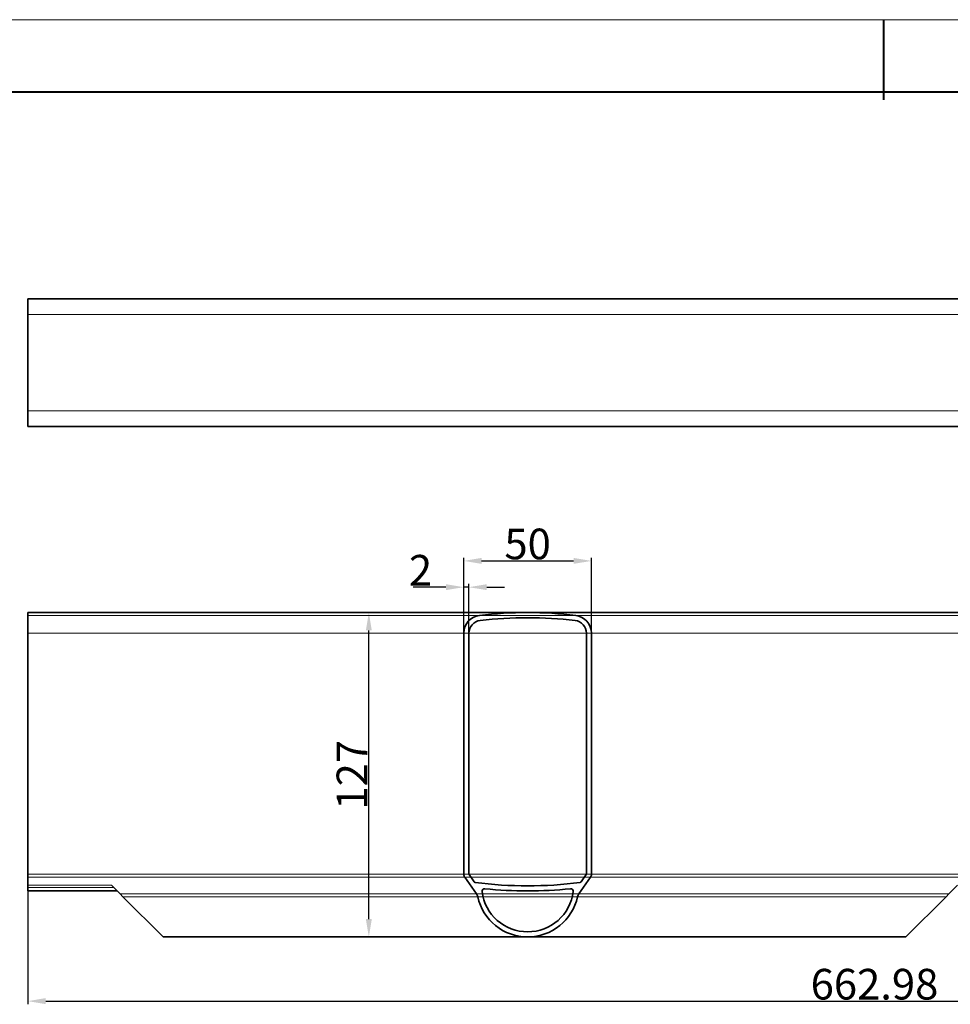
# Model space of a CAD drawing. Extents: x 2162 to 5230, y -269 to 636.
# Drawn here: x 2454 to 2818, y 227 to 613 of the extents above; entities that cross this region are included whole.
import ezdxf

# ---------------------------------------------------------------- set-up
doc = ezdxf.new("R2010")
doc.units = 0
doc.layers.add('5', color=1, linetype='Continuous', lineweight=35)
doc.styles.add('机械', font='txt', dxfattribs={"width": 0.7, "height": 12})
doc.dimstyles.new('机械', dxfattribs={"dimscale": 0, "dimtxt": 12, "dimasz": 7, "dimexe": 1.25, "dimexo": 0, "dimtad": 1, "dimdsep": 46, "dimtxsty": '机械', "dimcen": 2.5, "dimadec": 0, "dimazin": 0, "dimtfac": 1, "dimtmove": 0, "dimatfit": 3, "dimfxl": 0, "dimtolj": 1, "dimarcsym": 0})

# ---------------------------------------------------------------- blocks, each defined once
blk = doc.blocks.new('A$C5F507252')
at = {"color": 2, "lineweight": 35}
for p, q in [((135, 311.94), (135, 217.52)), ((137, 217.68), (137, 311.94)), ((183, 311.94), (183, 217.68)), ((185, 217.52), (185, 311.94))]:
    blk.add_line(p, q, dxfattribs=at)
at = {"color": 2, "lineweight": 35, "ltscale": 0.199636}
for p, q in [((135.37, 216.37), (139.97, 209.85)), ((184.63, 216.37), (180.03, 209.85))]:
    blk.add_line(p, q, dxfattribs=at)
at = {"color": 2, "lineweight": 35, "ltscale": 0.096492}
for p, q in [((137.09, 217.39), (139.1, 214.55)), ((182.91, 217.39), (180.9, 214.55))]:
    blk.add_line(p, q, dxfattribs=at)
at = {"color": 2, "lineweight": 35}
for centre, radius, start, end in [((160, 160), 160, 83.2437, 96.7563), ((142, 311.94), 7, 96.7563, 180), ((142, 311.94), 5, 96.7563, 180), ((160, 160), 158, 83.2437, 96.7563), ((178, 311.94), 5, 0, 83.2437), ((178, 311.94), 7, 360, 83.2437), ((137, 217.52), 2, 180, 215.2429), ((183, 217.52), 2, 324.7571, 0), ((139.51, 214.84), 0.5, 215.2432, 262.5247), ((160, 371), 158, 262.5247, 277.4753), ((180.49, 214.84), 0.5, 277.4753, 324.7568), ((137.52, 208.12), 3, 12.2581, 35.2429), ((160, 213), 20, 192.2581, 347.7419), ((143.13, 210.89), 1, 83.9861, 187.1432), ((160, 213), 18, 187.1432, 352.8568), ((160, 371), 160, 263.9861, 276.0139), ((176.87, 210.89), 1, 352.8568, 96.0139), ((182.48, 208.12), 3, 144.7571, 167.7419)]:
    blk.add_arc(centre, radius, start, end, dxfattribs=at)
at = {"color": 2, "lineweight": 35, "ltscale": 0.096492}
for centre, start, end in [((137.5, 217.68), 180, 215.2432), ((182.5, 217.68), 324.7568, 0)]:
    blk.add_arc(centre, 0.5, start, end, dxfattribs=at)
blk = doc.blocks.new('*D19')
at = {"layer": '5', "color": 0, "lineweight": -2}
for p, q in [((2457.07, 272.09), (2457.07, 227.02)), ((3120.05, 271.39), (3120.05, 227.02)), ((2464.07, 228.27), (3113.05, 228.27))]:
    blk.add_line(p, q, dxfattribs=at)
at = {"layer": '5', "color": 0}
for points in [[(2464.07, 229.44), (2464.07, 227.11), (2457.07, 228.27)], [(3113.05, 229.44), (3113.05, 227.11), (3120.05, 228.27)]]:
    blk.add_solid(points, dxfattribs=at)
at = {"layer": 'Defpoints', "color": 0}
for p in [(2457.07, 272.09), (3120.05, 271.39), (3120.05, 228.27)]:
    blk.add_point(p, dxfattribs=at)
at = {"layer": '5', "color": 0, "lineweight": -2, "insert": (2788.56, 234.9), "char_height": 12, "attachment_point": 5, "style": '机械'}
blk.add_mtext('\\A1;662.98', dxfattribs=at)
blk = doc.blocks.new('*D21')
at = {"layer": '5', "color": 0, "lineweight": -2}
for p, q in [((2652.76, 380.39), (2589.35, 380.39)), ((2590.6, 260.39), (2590.6, 373.39)), ((2652.76, 253.39), (2589.35, 253.39))]:
    blk.add_line(p, q, dxfattribs=at)
at = {"layer": '5', "color": 0}
for points in [[(2589.43, 373.39), (2591.76, 373.39), (2590.6, 380.39)], [(2589.43, 260.39), (2591.76, 260.39), (2590.6, 253.39)]]:
    blk.add_solid(points, dxfattribs=at)
at = {"layer": 'Defpoints', "color": 0}
for p in [(2590.6, 380.39), (2652.76, 380.39), (2652.76, 253.39)]:
    blk.add_point(p, dxfattribs=at)
at = {"layer": '5', "color": 0, "lineweight": -2, "insert": (2583.97, 316.89), "char_height": 12, "attachment_point": 5, "rotation": 90, "style": '机械'}
blk.add_mtext('\\A1;127', dxfattribs=at)
blk = doc.blocks.new('*D22')
at = {"layer": '5', "color": 0, "lineweight": -2}
for p, q in [((2627.76, 347.04), (2627.76, 401.88)), ((2677.76, 343.95), (2677.76, 401.88)), ((2634.76, 400.63), (2670.76, 400.63))]:
    blk.add_line(p, q, dxfattribs=at)
at = {"layer": '5', "color": 0}
for points in [[(2634.76, 401.8), (2634.76, 399.47), (2627.76, 400.63)], [(2670.76, 401.8), (2670.76, 399.47), (2677.76, 400.63)]]:
    blk.add_solid(points, dxfattribs=at)
at = {"layer": 'Defpoints', "color": 0}
for p in [(2677.76, 400.63), (2627.76, 347.04), (2677.76, 343.95)]:
    blk.add_point(p, dxfattribs=at)
at = {"layer": '5', "color": 0, "lineweight": -2, "insert": (2652.76, 407.26), "char_height": 12, "attachment_point": 5, "style": '机械'}
blk.add_mtext('\\A1;50', dxfattribs=at)
blk = doc.blocks.new('*D23')
at = {"layer": '5', "color": 0, "lineweight": -2}
for p, q in [((2620.76, 390.34), (2607.89, 390.34)), ((2627.76, 360.58), (2627.76, 391.59)), ((2629.76, 390.34), (2627.76, 390.34)), ((2629.76, 360.58), (2629.76, 391.59)), ((2636.76, 390.34), (2643.76, 390.34))]:
    blk.add_line(p, q, dxfattribs=at)
at = {"layer": '5', "color": 0}
for points in [[(2620.76, 391.51), (2620.76, 389.18), (2627.76, 390.34)], [(2636.76, 391.51), (2636.76, 389.18), (2629.76, 390.34)]]:
    blk.add_solid(points, dxfattribs=at)
at = {"layer": 'Defpoints', "color": 0}
for p in [(2627.76, 390.34), (2627.76, 360.58), (2629.76, 360.58)]:
    blk.add_point(p, dxfattribs=at)
at = {"layer": '5', "color": 0, "lineweight": -2, "insert": (2610.83, 396.97), "char_height": 12, "attachment_point": 5, "style": '机械'}
blk.add_mtext('\\A1;2', dxfattribs=at)

msp = doc.modelspace()

# ---------------------------------------------------------------- linework, layer by layer
at = {"color": 0, "lineweight": 13}
msp.add_line((2197.263, 612.529), (3387.039, 612.529), dxfattribs=at)
at = {"color": 0, "lineweight": 40}
for p, q in [((2792.151, 612.529), (2792.151, 581.203)), ((2225.557, 584.235), (3358.744, 584.235))]:
    msp.add_line(p, q, dxfattribs=at)
at = {"color": 7, "lineweight": 35, "ltscale": 0.154411}
for p, q in [((2457.07, 503.257), (2457.07, 497.08)), ((2457.07, 459.433), (2457.07, 453.257))]:
    msp.add_line(p, q, dxfattribs=at)
at = {"color": 7, "lineweight": 35}
for p, q in [((2907.645, 503.257), (2457.07, 503.257)), ((2457.07, 497.08), (2457.07, 459.433)), ((2907.645, 453.257), (2457.07, 453.257)), ((2906.515, 380.395), (2457.07, 380.395)), ((2457.07, 277.918), (2457.07, 372.332)), ((2492.082, 271.395), (2457.07, 271.395)), ((2510.082, 253.395), (2494.328, 269.148)), ((2800.817, 253.395), (2816.571, 269.148)), ((2800.817, 253.395), (2510.082, 253.395))]:
    msp.add_line(p, q, dxfattribs=at)
at = {"color": 7, "lineweight": 13}
for p, q in [((2907.608, 497.08), (2457.07, 497.08)), ((2907.608, 459.433), (2457.07, 459.433)), ((2907.27, 379.284), (2457.07, 379.284)), ((2911.994, 372.332), (2457.07, 372.332)), ((2457.07, 277.918), (2976.157, 277.918)), ((2976.942, 276.764), (2457.07, 276.764)), ((2457.07, 273.612), (2489.865, 273.612)), ((2490.693, 272.784), (2457.07, 272.784)), ((2493.234, 270.242), (2817.665, 270.242)), ((2816.571, 269.148), (2494.328, 269.148))]:
    msp.add_line(p, q, dxfattribs=at)
at = {"color": 7, "lineweight": 35, "ltscale": 0.027778}
msp.add_line((2457.07, 380.395), (2457.07, 379.284), dxfattribs=at)
at = {"color": 7, "lineweight": 35, "ltscale": 0.173785}
msp.add_line((2457.07, 379.284), (2457.07, 372.332), dxfattribs=at)
at = {"color": 7, "lineweight": 35, "ltscale": 0.028852}
msp.add_line((2457.07, 277.918), (2457.07, 276.764), dxfattribs=at)
at = {"color": 7, "lineweight": 35, "ltscale": 0.078806}
msp.add_line((2457.07, 276.764), (2457.07, 273.612), dxfattribs=at)
at = {"color": 7, "lineweight": 35, "ltscale": 0.020714}
msp.add_line((2457.07, 273.612), (2457.07, 272.784), dxfattribs=at)
at = {"color": 7, "lineweight": 35, "ltscale": 0.034721}
msp.add_line((2457.07, 272.784), (2457.07, 271.395), dxfattribs=at)
at = {"color": 7, "lineweight": 35, "ltscale": 0.119132}
msp.add_line((2489.865, 273.612), (2493.234, 270.242), dxfattribs=at)
at = {"color": 7, "lineweight": 35, "ltscale": 0.038685}
for p, q in [((2494.328, 269.148), (2493.234, 270.242)), ((2817.665, 270.242), (2816.571, 269.148))]:
    msp.add_line(p, q, dxfattribs=at)
at = {"color": 7, "lineweight": 35, "ltscale": 0.119131}
msp.add_line((2821.035, 273.612), (2817.665, 270.242), dxfattribs=at)

# ---------------------------------------------------------------- block references
msp.add_blockref('A$C5F507252', (2492.764, 60.395))

# ---------------------------------------------------------------- dimensions: what is measured, and where the dimension line sits
at = {"layer": '5', "color": 4, "lineweight": -2}
for base, p1, p2, picture, middle in [((2677.764, 400.634), (2627.764, 347.045), (2677.764, 343.955), '*D22', (2652.764, 407.259)), ((2627.764, 390.345), (2629.764, 360.584), (2627.764, 360.584), '*D23', (2610.829, 396.97)), ((3120.048, 228.273), (2457.07, 272.089), (3120.048, 271.395), '*D19', (2788.559, 234.898))]:
    dim = msp.add_linear_dim(base=base, p1=p1, p2=p2, dimstyle='机械', override={"dimscale": 1}, dxfattribs=at)
    dim.commit()
    dim.dimension.update_dxf_attribs({"geometry": picture, "text_midpoint": middle})
dim = msp.add_linear_dim(base=(2590.598, 380.395), p1=(2652.764, 253.395), p2=(2652.764, 380.395), angle=90, dimstyle='机械', override={"dimscale": 1}, dxfattribs=at)
dim.commit()
dim.dimension.update_dxf_attribs({"geometry": '*D21', "text_midpoint": (2583.973, 316.895)})

doc.saveas('drawing.dxf')
